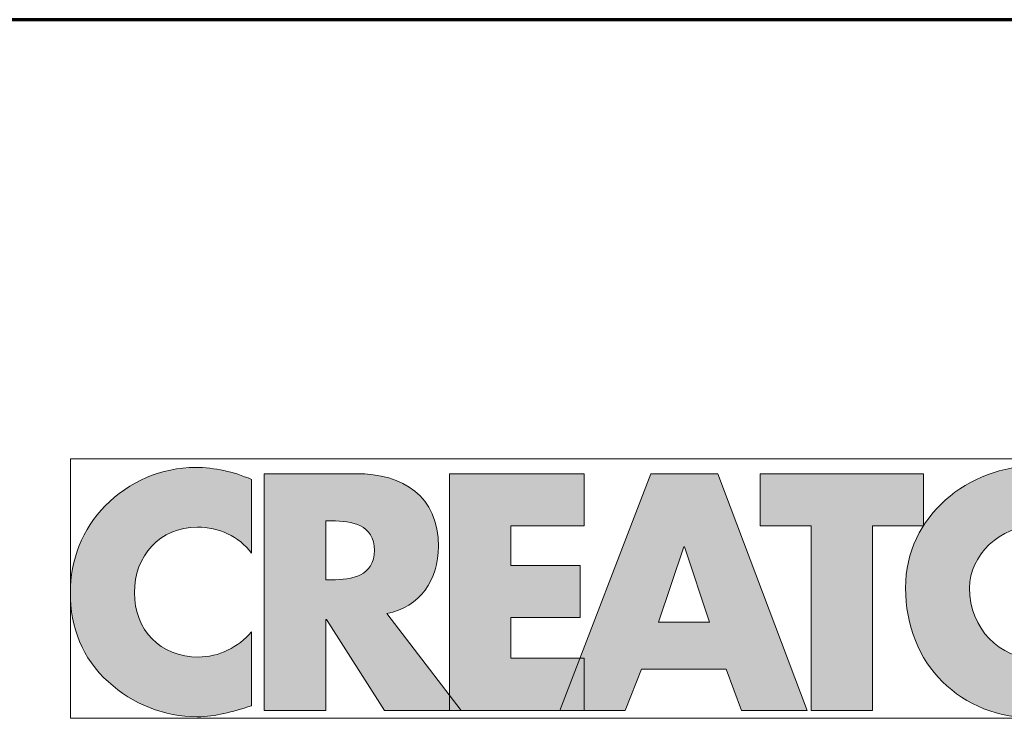
# Model space of a CAD drawing. Units: millimetres. Extents: x -611 to 908, y -437 to 647.
# Drawn here: x 794 to 851, y -112 to -71 of the extents above; entities that cross this region are included whole.
import ezdxf

# ---------------------------------------------------------------- set-up
doc = ezdxf.new("R2010")
doc.units = ezdxf.units.MM
doc.header["$MEASUREMENT"] = 0
doc.layers.add('FORMAT', color=7, linetype='Continuous', lineweight=0)

# ---------------------------------------------------------------- blocks, each defined once
blk = doc.blocks.new('Block_93')
at = {"layer": 'FORMAT', "true_color": 0x1d1d1b, "transparency": 33554687}
h = blk.add_hatch(color=250, dxfattribs=at)
h.dxf.hatch_style = 2
edge = h.paths.add_edge_path()
edge.add_spline(control_points=[(807.113, -102.336), (806.384, -101.352), (805.199, -100.824), (803.978, -100.824), (801.791, -100.824), (800.315, -102.501), (800.315, -104.633), (800.315, -106.802), (801.809, -108.369), (804.033, -108.369), (805.199, -108.369), (806.366, -107.804), (807.113, -106.912), (807.113, -106.912), (807.113, -111.195), (807.113, -111.195), (805.928, -111.559), (805.072, -111.833), (803.96, -111.833), (802.046, -111.833), (800.223, -111.103), (798.802, -109.809), (797.289, -108.442), (796.597, -106.656), (796.597, -104.615), (796.597, -102.737), (797.307, -100.933), (798.62, -99.584), (799.968, -98.199), (801.918, -97.361), (803.85, -97.361), (804.999, -97.361), (806.056, -97.616), (807.113, -98.053), (807.113, -98.053), (807.113, -102.336), (807.113, -102.336), (807.113, -102.336), (807.113, -102.336), (807.113, -102.336)], knot_values=[0, 0, 0, 0, 1, 1, 1, 2, 2, 2, 3, 3, 3, 4, 4, 4, 5, 5, 5, 6, 6, 6, 7, 7, 7, 8, 8, 8, 9, 9, 9, 10, 10, 10, 11, 11, 11, 12, 12, 12, 13, 13, 13, 13], degree=3, periodic=0)
at = {"layer": 'FORMAT'}
blk.add_lwpolyline([(796.61, -96.855), (891.67, -96.855), (891.67, -111.924), (796.61, -111.924)], close=True, dxfattribs=at)
blk.add_open_spline([(807.113, -102.336), (806.384, -101.352), (805.199, -100.824), (803.978, -100.824), (801.791, -100.824), (800.315, -102.501), (800.315, -104.633), (800.315, -106.802), (801.809, -108.369), (804.033, -108.369), (805.199, -108.369), (806.366, -107.804), (807.113, -106.912), (807.113, -106.912), (807.113, -111.195), (807.113, -111.195), (805.928, -111.559), (805.072, -111.833), (803.96, -111.833), (802.046, -111.833), (800.223, -111.103), (798.802, -109.809), (797.289, -108.442), (796.597, -106.656), (796.597, -104.615), (796.597, -102.737), (797.307, -100.933), (798.62, -99.584), (799.968, -98.199), (801.918, -97.361), (803.85, -97.361), (804.999, -97.361), (806.056, -97.616), (807.113, -98.053), (807.113, -98.053), (807.113, -102.336), (807.113, -102.336), (807.113, -102.336), (807.113, -102.336), (807.113, -102.336)], degree=3, knots=[0, 0, 0, 0, 1, 1, 1, 2, 2, 2, 3, 3, 3, 4, 4, 4, 5, 5, 5, 6, 6, 6, 7, 7, 7, 8, 8, 8, 9, 9, 9, 10, 10, 10, 11, 11, 11, 12, 12, 12, 13, 13, 13, 13], dxfattribs=at)
blk = doc.blocks.new('Block_92')
at = {"layer": 'FORMAT', "true_color": 0x1d1d1b, "transparency": 33554687}
h = blk.add_hatch(color=250, dxfattribs=at)
h.dxf.hatch_style = 2
edge = h.paths.add_edge_path()
edge.add_spline(control_points=[(819.286, -111.468), (819.286, -111.468), (814.839, -111.468), (814.839, -111.468), (814.839, -111.468), (811.467, -106.182), (811.467, -106.182), (811.467, -106.182), (811.431, -106.182), (811.431, -106.182), (811.431, -106.182), (811.431, -111.468), (811.431, -111.468), (811.431, -111.468), (807.858, -111.468), (807.858, -111.468), (807.858, -111.468), (807.858, -97.725), (807.858, -97.725), (807.858, -97.725), (813.199, -97.725), (813.199, -97.725), (815.914, -97.725), (817.974, -99.019), (817.974, -101.954), (817.974, -103.849), (816.917, -105.49), (814.967, -105.836), (814.967, -105.836), (819.286, -111.468), (819.286, -111.468), (819.286, -111.468), (819.286, -111.468), (819.286, -111.468)], knot_values=[0, 0, 0, 0, 1, 1, 1, 2, 2, 2, 3, 3, 3, 4, 4, 4, 5, 5, 5, 6, 6, 6, 7, 7, 7, 8, 8, 8, 9, 9, 9, 10, 10, 10, 11, 11, 11, 11], degree=3, periodic=0)
edge = h.paths.add_edge_path()
edge.add_spline(control_points=[(811.431, -103.886), (811.431, -103.886), (811.777, -103.886), (811.777, -103.886), (812.944, -103.886), (814.256, -103.667), (814.256, -102.173), (814.256, -100.678), (812.944, -100.46), (811.777, -100.46), (811.777, -100.46), (811.431, -100.46), (811.431, -100.46), (811.431, -100.46), (811.431, -103.886), (811.431, -103.886), (811.431, -103.886), (811.431, -103.886), (811.431, -103.886)], knot_values=[0, 0, 0, 0, 1, 1, 1, 2, 2, 2, 3, 3, 3, 4, 4, 4, 5, 5, 5, 6, 6, 6, 6], degree=3, periodic=0)
h = blk.add_hatch(color=250, dxfattribs=at)
h.dxf.hatch_style = 2
h.paths.add_polyline_path([(822.183, -100.751), (822.183, -103.048), (826.211, -103.048), (826.211, -106.073), (822.183, -106.073), (822.183, -108.442), (826.43, -108.442), (826.43, -111.468), (818.611, -111.468), (818.611, -97.725), (826.43, -97.725), (826.43, -100.751)])
h = blk.add_hatch(color=250, dxfattribs=at)
h.dxf.hatch_style = 2
edge = h.paths.add_edge_path()
edge.add_spline(control_points=[(829.761, -109.081), (829.761, -109.081), (828.813, -111.468), (828.813, -111.468), (828.813, -111.468), (825.023, -111.468), (825.023, -111.468), (825.023, -111.468), (830.308, -97.725), (830.308, -97.725), (830.308, -97.725), (834.208, -97.725), (834.208, -97.725), (834.208, -97.725), (839.385, -111.468), (839.385, -111.468), (839.385, -111.468), (835.575, -111.468), (835.575, -111.468), (835.575, -111.468), (834.682, -109.081), (834.682, -109.081), (834.682, -109.081), (829.761, -109.081), (829.761, -109.081), (829.761, -109.081), (829.761, -109.081), (829.761, -109.081)], knot_values=[0, 0, 0, 0, 1, 1, 1, 2, 2, 2, 3, 3, 3, 4, 4, 4, 5, 5, 5, 6, 6, 6, 7, 7, 7, 8, 8, 8, 9, 9, 9, 9], degree=3, periodic=0)
edge = h.paths.add_edge_path()
edge.add_spline(control_points=[(832.258, -101.972), (832.258, -101.972), (832.222, -101.972), (832.222, -101.972), (832.222, -101.972), (830.746, -106.346), (830.746, -106.346), (830.746, -106.346), (833.716, -106.346), (833.716, -106.346), (833.716, -106.346), (832.258, -101.972), (832.258, -101.972), (832.258, -101.972), (832.258, -101.972), (832.258, -101.972)], knot_values=[0, 0, 0, 0, 1, 1, 1, 2, 2, 2, 3, 3, 3, 4, 4, 4, 5, 5, 5, 5], degree=3, periodic=0)
h = blk.add_hatch(color=250, dxfattribs=at)
h.dxf.hatch_style = 2
h.paths.add_polyline_path([(843.189, -111.468), (839.617, -111.468), (839.617, -100.751), (836.665, -100.751), (836.665, -97.725), (846.142, -97.725), (846.142, -100.751), (843.189, -100.751)])
h = blk.add_hatch(color=250, dxfattribs=at)
h.dxf.hatch_style = 2
edge = h.paths.add_edge_path()
edge.add_spline(control_points=[(860.303, -104.342), (860.303, -108.789), (857.114, -111.924), (852.703, -111.924), (848.292, -111.924), (845.102, -108.789), (845.102, -104.342), (845.102, -100.186), (848.748, -97.269), (852.703, -97.269), (856.657, -97.269), (860.303, -100.186), (860.303, -104.342), (860.303, -104.342), (860.303, -104.342), (860.303, -104.342)], knot_values=[0, 0, 0, 0, 1, 1, 1, 2, 2, 2, 3, 3, 3, 4, 4, 4, 5, 5, 5, 5], degree=3, periodic=0)
edge = h.paths.add_edge_path()
edge.add_spline(control_points=[(848.82, -104.359), (848.82, -106.729), (850.571, -108.46), (852.703, -108.46), (854.835, -108.46), (856.585, -106.729), (856.585, -104.359), (856.585, -102.464), (854.835, -100.733), (852.703, -100.733), (850.571, -100.733), (848.82, -102.464), (848.82, -104.359), (848.82, -104.359), (848.82, -104.359), (848.82, -104.359)], knot_values=[0, 0, 0, 0, 1, 1, 1, 2, 2, 2, 3, 3, 3, 4, 4, 4, 5, 5, 5, 5], degree=3, periodic=0)
at = {"layer": 'FORMAT'}
for points in [[(796.61, -96.855), (891.67, -96.855), (891.67, -111.924), (796.61, -111.924)], [(822.183, -100.751), (822.183, -103.048), (826.211, -103.048), (826.211, -106.073), (822.183, -106.073), (822.183, -108.442), (826.43, -108.442), (826.43, -111.468), (818.611, -111.468), (818.611, -97.725), (826.43, -97.725), (826.43, -100.751), (822.183, -100.751)], [(843.189, -111.468), (839.617, -111.468), (839.617, -100.751), (836.665, -100.751), (836.665, -97.725), (846.142, -97.725), (846.142, -100.751), (843.189, -100.751), (843.189, -111.468)]]:
    blk.add_lwpolyline(points, close=True, dxfattribs=at)
for points, knots in [([(819.286, -111.468), (819.286, -111.468), (814.839, -111.468), (814.839, -111.468), (814.839, -111.468), (811.467, -106.182), (811.467, -106.182), (811.467, -106.182), (811.431, -106.182), (811.431, -106.182), (811.431, -106.182), (811.431, -111.468), (811.431, -111.468), (811.431, -111.468), (807.858, -111.468), (807.858, -111.468), (807.858, -111.468), (807.858, -97.725), (807.858, -97.725), (807.858, -97.725), (813.199, -97.725), (813.199, -97.725), (815.914, -97.725), (817.974, -99.019), (817.974, -101.954), (817.974, -103.849), (816.917, -105.49), (814.967, -105.836), (814.967, -105.836), (819.286, -111.468), (819.286, -111.468), (819.286, -111.468), (819.286, -111.468), (819.286, -111.468)], [0, 0, 0, 0, 1, 1, 1, 2, 2, 2, 3, 3, 3, 4, 4, 4, 5, 5, 5, 6, 6, 6, 7, 7, 7, 8, 8, 8, 9, 9, 9, 10, 10, 10, 11, 11, 11, 11]), ([(829.761, -109.081), (829.761, -109.081), (828.813, -111.468), (828.813, -111.468), (828.813, -111.468), (825.023, -111.468), (825.023, -111.468), (825.023, -111.468), (830.308, -97.725), (830.308, -97.725), (830.308, -97.725), (834.208, -97.725), (834.208, -97.725), (834.208, -97.725), (839.385, -111.468), (839.385, -111.468), (839.385, -111.468), (835.575, -111.468), (835.575, -111.468), (835.575, -111.468), (834.682, -109.081), (834.682, -109.081), (834.682, -109.081), (829.761, -109.081), (829.761, -109.081), (829.761, -109.081), (829.761, -109.081), (829.761, -109.081)], [0, 0, 0, 0, 1, 1, 1, 2, 2, 2, 3, 3, 3, 4, 4, 4, 5, 5, 5, 6, 6, 6, 7, 7, 7, 8, 8, 8, 9, 9, 9, 9]), ([(860.303, -104.342), (860.303, -108.789), (857.114, -111.924), (852.703, -111.924), (848.292, -111.924), (845.102, -108.789), (845.102, -104.342), (845.102, -100.186), (848.748, -97.269), (852.703, -97.269), (856.657, -97.269), (860.303, -100.186), (860.303, -104.342), (860.303, -104.342), (860.303, -104.342), (860.303, -104.342)], [0, 0, 0, 0, 1, 1, 1, 2, 2, 2, 3, 3, 3, 4, 4, 4, 5, 5, 5, 5]), ([(811.431, -103.886), (811.431, -103.886), (811.777, -103.886), (811.777, -103.886), (812.944, -103.886), (814.256, -103.667), (814.256, -102.173), (814.256, -100.678), (812.944, -100.46), (811.777, -100.46), (811.777, -100.46), (811.431, -100.46), (811.431, -100.46), (811.431, -100.46), (811.431, -103.886), (811.431, -103.886), (811.431, -103.886), (811.431, -103.886), (811.431, -103.886)], [0, 0, 0, 0, 1, 1, 1, 2, 2, 2, 3, 3, 3, 4, 4, 4, 5, 5, 5, 6, 6, 6, 6]), ([(848.82, -104.359), (848.82, -106.729), (850.571, -108.46), (852.703, -108.46), (854.835, -108.46), (856.585, -106.729), (856.585, -104.359), (856.585, -102.464), (854.835, -100.733), (852.703, -100.733), (850.571, -100.733), (848.82, -102.464), (848.82, -104.359), (848.82, -104.359), (848.82, -104.359), (848.82, -104.359)], [0, 0, 0, 0, 1, 1, 1, 2, 2, 2, 3, 3, 3, 4, 4, 4, 5, 5, 5, 5]), ([(832.258, -101.972), (832.258, -101.972), (832.222, -101.972), (832.222, -101.972), (832.222, -101.972), (830.746, -106.346), (830.746, -106.346), (830.746, -106.346), (833.716, -106.346), (833.716, -106.346), (833.716, -106.346), (832.258, -101.972), (832.258, -101.972), (832.258, -101.972), (832.258, -101.972), (832.258, -101.972)], [0, 0, 0, 0, 1, 1, 1, 2, 2, 2, 3, 3, 3, 4, 4, 4, 5, 5, 5, 5])]:
    blk.add_open_spline(points, degree=3, knots=knots, dxfattribs=at)
blk.add_blockref('Block_93', (0, 0), dxfattribs=at)

msp = doc.modelspace()

# ---------------------------------------------------------------- linework, layer by layer
at = {"layer": 'FORMAT', "color": 18, "lineweight": 70, "true_color": 0x000000}
msp.add_line((903.019, -71.369), (717.235, -71.369), dxfattribs=at)

# ---------------------------------------------------------------- block references
at = {"layer": 'FORMAT'}
msp.add_blockref('Block_92', (0, 0), dxfattribs=at)

doc.saveas('drawing.dxf')
